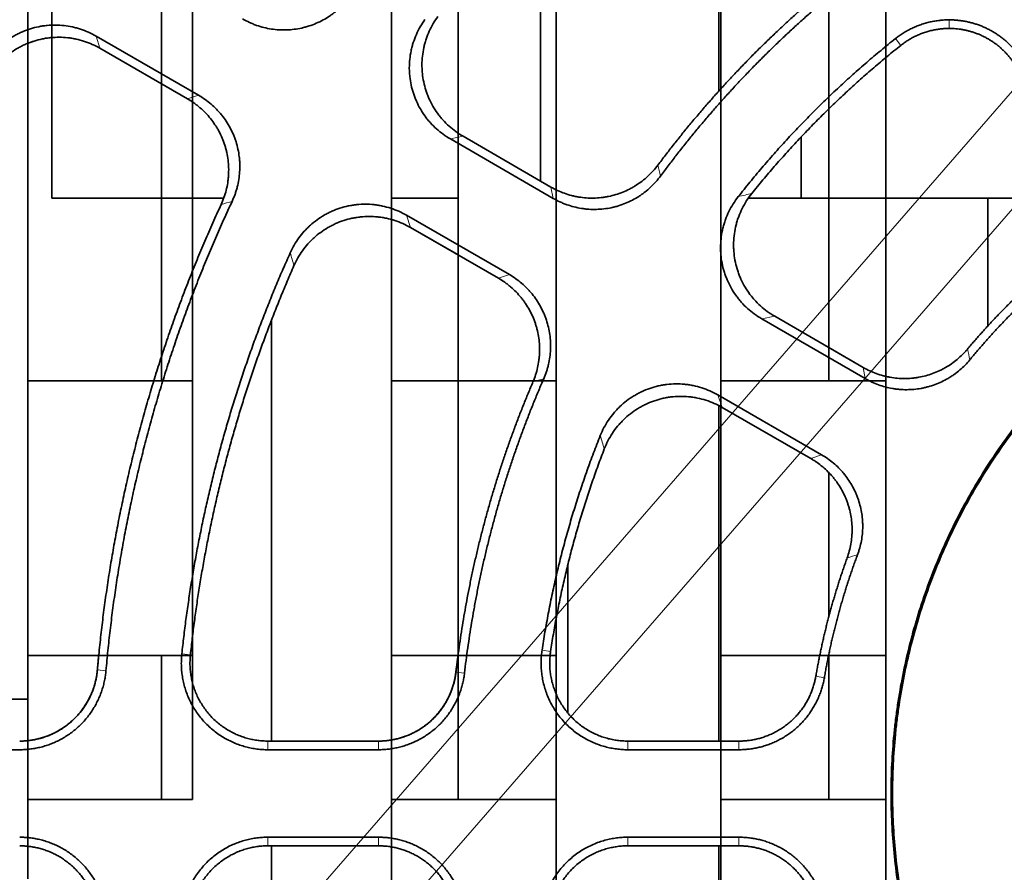
# Model space of a CAD drawing. Units: millimetres. Extents: x -211 to 135, y -110 to 243.
# Drawn here: x -53 to -18, y 62 to 93 of the extents above; entities that cross this region are included whole.
import ezdxf

# ---------------------------------------------------------------- set-up
doc = ezdxf.new("R2010")
doc.units = ezdxf.units.MM
for name, color, linetype, true_color in [('Isometric$38', 7, 'Continuous', 0xffffff), ('ORTHO$35', 7, 'Continuous', 0xffffff), ('ORTHO$36', 7, 'Continuous', 0xffffff)]:
    doc.layers.add(name, color=color, linetype=linetype, true_color=true_color)

msp = doc.modelspace()

# ---------------------------------------------------------------- linework, layer by layer
at = {"layer": 'Isometric$38', "color": 8, "linetype": 'Continuous', "lineweight": 18}
for p, q in [((-73.292, 26.538, -52.266), (24.253, 138.681, 224.399)), ((-71.199, 24.662, -52.342), (26.346, 136.806, 224.322))]:
    msp.add_line(p, q, dxfattribs=at)
at = {"layer": 'ORTHO$35', "color": 18, "linetype": 'Continuous', "lineweight": 35}
for p, q in [((-39.925, 18.008), (-39.925, 200.592)), ((-33.925, 200.592), (-33.925, 18.008)), ((-27.925, 18.008), (-27.925, 200.592)), ((-21.925, 200.592), (-21.925, 18.008)), ((-53.175, 68.752), (-53.175, 137.59)), ((-47.175, 137.59), (-47.175, 65.096)), ((-52.3, 87), (-52.3, 122.2)), ((-48.3, 104.5), (-48.3, 80.345)), ((-37.5, 104.5), (-37.5, 80.345)), ((-24, 104.5), (-24, 80.345)), ((-48.3, 87), (-52.3, 87)), ((-37.5, 87), (-39.925, 87)), ((-21.925, 87), (-24, 87)), ((-37.5, 84.931), (-39.235, 85.932)), ((-24, 81.56), (-22.74, 80.832)), ((-47.175, 80.346), (-53.175, 80.346)), ((-33.925, 80.346), (-39.925, 80.346)), ((-21.925, 80.346), (-27.925, 80.346)), ((-47.175, 70.346), (-53.175, 70.346)), ((-48.3, 70.345), (-48.3, 65.094)), ((-39.925, 70.346), (-33.925, 70.346)), ((-37.5, 70.345), (-37.5, 65.094)), ((-27.925, 70.346), (-21.925, 70.346)), ((-24, 70.345), (-24, 65.094)), ((-71.175, 68.752), (-53.175, 68.752)), ((-53.175, 62.215), (-53.175, 68.752)), ((-47.175, 65.096), (-53.175, 65.096)), ((-33.925, 65.096), (-39.925, 65.096)), ((-21.925, 65.096), (-27.925, 65.096))]:
    msp.add_line(p, q, dxfattribs=at)
for points, knots in [([(-52.3, 92.849), (-52.311, 92.848), (-52.322, 92.847), (-52.384, 92.841), (-52.436, 92.835), (-52.539, 92.82), (-52.59, 92.811), (-52.743, 92.78), (-52.923, 92.733), (-53.098, 92.67), (-53.175, 92.638)], [0, 0, 0, 0, 0.036361, 0.036361, 0.207873, 0.207873, 0.379385, 0.379385, 0.722408, 1, 1, 1, 1]), ([(-39.235, 85.932), (-39.327, 85.985), (-39.42, 86.032), (-39.612, 86.118), (-39.747, 86.169), (-39.886, 86.211), (-39.925, 86.222)], [0, 0, 0, 0, 0.418848, 0.418848, 0.837697, 1, 1, 1, 1]), ([(-22.74, 80.832), (-22.588, 80.744), (-22.43, 80.671), (-22.186, 80.582), (-22.103, 80.555), (-21.988, 80.525), (-21.957, 80.517), (-21.925, 80.509)], [0, 0, 0, 0, 0.593824, 0.593824, 0.890737, 0.890737, 1, 1, 1, 1])]:
    msp.add_open_spline(points, degree=3, knots=knots, dxfattribs=at)
for points, weights in [([(-48.583, 80.346), (-48.492, 80.644), (-48.397, 80.941), (-48.301, 81.238)], [0.992954553171, 0.993068937485, 0.993211035466, 0.993380847115]), ([(-50.636, 69.819), (-50.621, 69.995), (-50.605, 70.171), (-50.587, 70.346)], [1, 0.999702631651, 0.999414226167, 0.999134783548]), ([(-37.578, 69.74), (-37.554, 69.942), (-37.529, 70.144), (-37.502, 70.346)], [1, 0.99961605684, 0.999253530507, 0.998912421002]), ([(-53.175, 67.242), (-51.749, 67.389), (-50.76, 68.412), (-50.636, 69.819)], [0.963787162142, 0.825903112956, 0.837974058908, 1]), ([(-39.925, 67.267), (-38.618, 67.489), (-37.727, 68.452), (-37.578, 69.74)], [0.945581809174, 0.833727143909, 0.851866540851, 1])]:
    msp.add_rational_spline(points, weights, degree=3, dxfattribs=at)
at = {"layer": 'ORTHO$36', "color": 18, "linetype": 'Continuous', "lineweight": 35}
for p, q in [((-28, 103.853), (-28, 90.904)), ((-34.5, 87.626), (-34.5, 98.101)), ((-37.5, 94.59), (-37.5, 89.369)), ((-50.683, 92.901), (-46.948, 90.746)), ((-53.175, 80.346), (-53.175, 92.638)), ((-52.3, 92.849), (-52.3, 87)), ((-47.354, 90.617), (-50.545, 92.459)), ((-34.032, 86.992), (-37.778, 89.156)), ((-37.318, 89.254), (-34.117, 87.405)), ((-25, 87), (-25, 89.234)), ((-52.3, 87), (-46.036, 87)), ((-48.3, 87), (-48.3, 81.238)), ((-26.929, 87), (-25, 87)), ((-25, 87), (-14.759, 87)), ((-24, 87), (-24, 81.559)), ((-21.925, 87.001), (-21.925, 80.511)), ((-18.2, 82.35), (-18.2, 87)), ((-39.925, 80.346), (-39.925, 86.222)), ((-39.381, 86.379), (-35.631, 84.215)), ((-36.03, 84.083), (-39.235, 85.932)), ((-37.5, 70.359), (-37.5, 84.93)), ((-44.3, 82.544), (-44.3, 67.227)), ((-22.668, 80.427), (-26.442, 82.607)), ((-25.969, 82.697), (-22.74, 80.832)), ((-48.583, 80.346), (-53.175, 80.346)), ((-37.5, 80.346), (-39.925, 80.346)), ((-28.04, 79.835), (-24.262, 77.655)), ((-28, 67.227), (-28, 79.443)), ((-24.649, 77.515), (-27.881, 79.38)), ((-24, 77.007), (-24, 71.741)), ((-33.5, 68.248), (-33.5, 73.659)), ((-53.175, 70.346), (-50.586, 70.346)), ((-53.175, 67.244), (-53.175, 70.346)), ((-39.925, 67.269), (-39.925, 70.346)), ((-39.925, 70.346), (-37.502, 70.346)), ((-44.424, 67.228), (-40.399, 67.228)), ((-31.321, 67.228), (-27.269, 67.228)), ((-53.466, 66.913), (-57.48, 66.913)), ((-40.399, 66.913), (-44.424, 66.913)), ((-27.269, 66.913), (-31.321, 66.913)), ((-44.424, 63.727), (-40.399, 63.727)), ((-31.321, 63.727), (-27.269, 63.727)), ((-40.399, 63.413), (-44.424, 63.413)), ((-44.3, 63.412), (-44.3, 48.052)), ((-27.269, 63.413), (-31.321, 63.413)), ((-28, 51.15), (-28, 63.413))]:
    msp.add_line(p, q, dxfattribs=at)
at = {"layer": 'ORTHO$36', "color": 8, "linetype": 'Continuous', "lineweight": 18}
for p, q in [((-19.612, 93.18), (-19.612, 93.494)), ((-50.683, 92.901), (-50.545, 92.459)), ((-21.375, 92.564), (-21.571, 92.81)), ((-47.354, 90.617), (-46.948, 90.746)), ((-37.318, 89.254), (-37.778, 89.156)), ((-34.032, 86.992), (-34.117, 87.405)), ((-39.381, 86.379), (-39.235, 85.932)), ((-36.03, 84.083), (-35.631, 84.215)), ((-25.969, 82.697), (-26.442, 82.607)), ((-22.668, 80.427), (-22.74, 80.832)), ((-28.04, 79.835), (-27.881, 79.38)), ((-24.649, 77.515), (-24.262, 77.655)), ((-47.248, 70.369), (-47.561, 70.402)), ((-34.13, 70.491), (-34.441, 70.538)), ((-50.636, 69.819), (-50.323, 69.792)), ((-37.578, 69.74), (-37.265, 69.704)), ((-24.47, 69.587), (-24.16, 69.534)), ((-44.424, 67.228), (-44.424, 66.913)), ((-40.399, 66.913), (-40.399, 67.228)), ((-31.321, 67.228), (-31.321, 66.913)), ((-27.269, 66.913), (-27.269, 67.228)), ((-44.424, 63.727), (-44.424, 63.413)), ((-40.399, 63.413), (-40.399, 63.727)), ((-31.321, 63.727), (-31.321, 63.413)), ((-27.269, 63.413), (-27.269, 63.727))]:
    msp.add_line(p, q, dxfattribs=at)
at = {"layer": 'ORTHO$36', "color": 18, "linetype": 'Continuous', "lineweight": 35}
for points, knots in [([(-63.056, 74.214), (-62.922, 75.166), (-62.767, 76.115), (-62.415, 78.003), (-62.218, 78.943), (-61.89, 80.346), (-61.719, 81.046), (-61.535, 81.743), (-61.41, 82.208), (-61.346, 82.44), (-61.02, 83.597), (-60.74, 84.513), (-60.14, 86.327), (-59.82, 87.225), (-59.143, 89.003), (-58.785, 89.883), (-57.654, 92.496), (-56.824, 94.202), (-55.463, 96.707), (-54.99, 97.533), (-54.006, 99.167), (-53.495, 99.975), (-52.831, 100.973), (-52.697, 101.172), (-52.494, 101.47), (-52.426, 101.569), (-52.289, 101.767), (-52.221, 101.865), (-51.876, 102.358), (-51.039, 103.53), (-50.166, 104.667), (-48.375, 106.897), (-47.12, 108.323), (-45.147, 110.374), (-44.474, 111.043), (-43.099, 112.352), (-42.396, 112.991), (-40.96, 114.24), (-40.227, 114.85), (-38.73, 116.039), (-37.966, 116.618), (-36.991, 117.323), (-36.796, 117.463), (-36.403, 117.74), (-35.813, 118.152), (-35.218, 118.553), (-34.019, 119.34), (-33.211, 119.846), (-31.575, 120.819), (-30.748, 121.286), (-29.074, 122.183), (-28.228, 122.612), (-26.518, 123.434), (-25.653, 123.825), (-23.906, 124.57), (-23.022, 124.924), (-21.237, 125.593), (-20.335, 125.908), (-18.967, 126.352), (-18.509, 126.495), (-17.933, 126.667), (-17.818, 126.702), (-17.587, 126.769), (-17.241, 126.87), (-15.97, 127.228), (-14.809, 127.519), (-12.946, 127.943), (-12.012, 128.134), (-9.199, 128.643), (-7.311, 128.898), (-3.512, 129.24), (-1.6, 129.327), (0.325, 129.327)], [0, 0, 0, 0, 0.03125, 0.03125, 0.0625, 0.0625, 0.078125, 0.085938, 0.085938, 0.09375, 0.09375, 0.125, 0.125, 0.15625, 0.15625, 0.1875, 0.1875, 0.25, 0.25, 0.28125, 0.28125, 0.3125, 0.3125, 0.320313, 0.320313, 0.324219, 0.324219, 0.328125, 0.328125, 0.34375, 0.375, 0.375, 0.4375, 0.4375, 0.46875, 0.46875, 0.5, 0.5, 0.53125, 0.53125, 0.5625, 0.5625, 0.570313, 0.570313, 0.578125, 0.59375, 0.59375, 0.625, 0.625, 0.65625, 0.65625, 0.6875, 0.6875, 0.71875, 0.71875, 0.75, 0.75, 0.78125, 0.78125, 0.796875, 0.796875, 0.800781, 0.800781, 0.804688, 0.8125, 0.84375, 0.84375, 0.875, 0.875, 0.9375, 0.9375, 1, 1, 1, 1]), ([(0.325, 129.274), (-1.598, 129.274), (-3.516, 129.188), (-5.905, 128.972), (-6.383, 128.923), (-7.099, 128.842), (-7.337, 128.814), (-7.814, 128.755), (-8.052, 128.724), (-9.242, 128.562), (-10.188, 128.412), (-12.066, 128.07), (-12.999, 127.878), (-14.853, 127.455), (-15.773, 127.222), (-17.601, 126.718), (-18.509, 126.445), (-20.312, 125.86), (-21.208, 125.548), (-22.986, 124.882), (-23.869, 124.529), (-25.622, 123.782), (-26.493, 123.388), (-27.573, 122.869), (-27.896, 122.712), (-28.218, 122.551), (-28.433, 122.443), (-28.541, 122.389), (-29.076, 122.117), (-29.501, 121.895), (-30.767, 121.215), (-31.598, 120.745), (-33.235, 119.769), (-34.04, 119.265), (-35.626, 118.221), (-36.406, 117.682), (-37.942, 116.57), (-38.697, 115.997), (-40.183, 114.818), (-40.913, 114.211), (-42.348, 112.964), (-43.053, 112.323), (-44.437, 111.007), (-45.116, 110.331), (-45.949, 109.465), (-46.115, 109.29), (-46.443, 108.941), (-46.933, 108.414), (-47.412, 107.88), (-48.358, 106.803), (-48.97, 106.074), (-50.755, 103.848), (-51.874, 102.317), (-53.449, 99.949), (-53.956, 99.148), (-54.936, 97.522), (-55.408, 96.697), (-56.318, 95.023), (-56.755, 94.174), (-57.384, 92.883), (-57.589, 92.449), (-57.839, 91.903), (-57.889, 91.794), (-57.988, 91.575), (-58.136, 91.246), (-58.666, 90.038), (-59.116, 88.93), (-59.794, 87.146), (-60.112, 86.247), (-60.708, 84.439), (-60.986, 83.529), (-61.5, 81.697), (-61.737, 80.774), (-62.169, 78.918), (-62.365, 77.984), (-62.716, 76.104), (-62.87, 75.158), (-63.004, 74.206)], [0, 0, 0, 0, 0.0625, 0.0625, 0.078125, 0.078125, 0.085938, 0.085938, 0.09375, 0.09375, 0.125, 0.125, 0.15625, 0.15625, 0.1875, 0.1875, 0.21875, 0.21875, 0.25, 0.25, 0.28125, 0.28125, 0.3125, 0.3125, 0.320313, 0.324219, 0.324219, 0.328125, 0.328125, 0.34375, 0.34375, 0.375, 0.375, 0.40625, 0.40625, 0.4375, 0.4375, 0.46875, 0.46875, 0.5, 0.5, 0.53125, 0.53125, 0.5625, 0.5625, 0.570313, 0.570313, 0.578125, 0.59375, 0.59375, 0.625, 0.625, 0.6875, 0.6875, 0.71875, 0.71875, 0.75, 0.75, 0.78125, 0.78125, 0.796875, 0.796875, 0.800781, 0.800781, 0.804688, 0.8125, 0.84375, 0.84375, 0.875, 0.875, 0.90625, 0.90625, 0.9375, 0.9375, 0.96875, 0.96875, 1, 1, 1, 1]), ([(-41.39, 94.409), (-41.444, 94.332), (-41.557, 94.185), (-41.745, 93.982), (-41.883, 93.858), (-41.991, 93.77), (-42.027, 93.742), (-42.084, 93.7), (-42.103, 93.686), (-42.141, 93.66), (-42.237, 93.594), (-42.415, 93.486), (-42.664, 93.365), (-42.837, 93.299), (-42.97, 93.256), (-43.015, 93.243), (-43.105, 93.219), (-43.15, 93.207), (-43.286, 93.177), (-43.468, 93.145), (-43.652, 93.13), (-43.791, 93.126), (-43.86, 93.125), (-43.93, 93.127), (-43.977, 93.128), (-44, 93.129), (-44.117, 93.136), (-44.301, 93.156), (-44.572, 93.21), (-44.75, 93.263), (-44.881, 93.309), (-44.925, 93.326), (-45.011, 93.361), (-45.054, 93.379), (-45.182, 93.438), (-45.265, 93.481), (-45.346, 93.528)], [0, 0, 0, 0, 0.0625, 0.125, 0.1875, 0.1875, 0.21875, 0.21875, 0.234375, 0.234375, 0.25, 0.3125, 0.375, 0.4375, 0.4375, 0.46875, 0.46875, 0.5, 0.5, 0.5625, 0.625, 0.625, 0.65625, 0.671875, 0.671875, 0.6875, 0.6875, 0.75, 0.8125, 0.875, 0.875, 0.90625, 0.90625, 0.9375, 0.9375, 1, 1, 1, 1]), ([(-38.233, 93.622), (-38.295, 93.536), (-38.353, 93.448), (-38.458, 93.268), (-38.554, 93.082), (-38.631, 92.887), (-38.68, 92.737), (-38.696, 92.686), (-38.723, 92.584), (-38.736, 92.533), (-38.769, 92.38), (-38.803, 92.173), (-38.815, 91.964), (-38.816, 91.833), (-38.815, 91.807), (-38.814, 91.754), (-38.813, 91.727), (-38.809, 91.648), (-38.805, 91.596), (-38.79, 91.439), (-38.758, 91.232), (-38.704, 91.03), (-38.656, 90.88), (-38.639, 90.831), (-38.61, 90.757), (-38.601, 90.732), (-38.58, 90.683), (-38.529, 90.562), (-38.422, 90.352), (-38.309, 90.176), (-38.216, 90.049), (-38.169, 89.986), (-38.118, 89.926), (-38.084, 89.885), (-38.066, 89.865), (-37.978, 89.767), (-37.83, 89.619), (-37.667, 89.487), (-37.498, 89.364), (-37.41, 89.307), (-37.318, 89.254)], [0, 0, 0, 0, 0.0625, 0.0625, 0.125, 0.1875, 0.1875, 0.21875, 0.21875, 0.25, 0.25, 0.3125, 0.375, 0.375, 0.390625, 0.390625, 0.40625, 0.40625, 0.4375, 0.4375, 0.5, 0.5625, 0.5625, 0.59375, 0.59375, 0.609375, 0.609375, 0.625, 0.6875, 0.75, 0.75, 0.78125, 0.796875, 0.796875, 0.8125, 0.8125, 0.875, 0.9375, 0.9375, 1, 1, 1, 1]), ([(-54.887, 91.595), (-54.842, 91.689), (-54.793, 91.78), (-54.686, 91.955), (-54.57, 92.124), (-54.438, 92.281), (-54.331, 92.395), (-54.295, 92.432), (-54.22, 92.503), (-54.182, 92.538), (-54.065, 92.639), (-53.904, 92.766), (-53.73, 92.875), (-53.595, 92.95), (-53.549, 92.974), (-53.479, 93.008), (-53.455, 93.019), (-53.408, 93.041), (-53.29, 93.093), (-53.073, 93.173), (-52.874, 93.224), (-52.723, 93.254), (-52.647, 93.268), (-52.57, 93.278), (-52.519, 93.284), (-52.493, 93.287), (-52.364, 93.299), (-52.261, 93.304), (-52.056, 93.302), (-51.953, 93.296), (-51.749, 93.273), (-51.648, 93.257), (-51.521, 93.229), (-51.495, 93.223), (-51.445, 93.211), (-51.37, 93.192), (-51.296, 93.169), (-51.149, 93.121), (-50.957, 93.047), (-50.773, 92.953), (-50.683, 92.901)], [0, 0, 0, 0, 0.0625, 0.0625, 0.125, 0.1875, 0.1875, 0.21875, 0.21875, 0.25, 0.25, 0.3125, 0.375, 0.375, 0.40625, 0.40625, 0.421875, 0.421875, 0.4375, 0.5, 0.5625, 0.5625, 0.59375, 0.609375, 0.609375, 0.625, 0.625, 0.6875, 0.6875, 0.75, 0.75, 0.8125, 0.8125, 0.828125, 0.828125, 0.84375, 0.875, 0.875, 0.9375, 1, 1, 1, 1]), ([(-37.778, 89.156), (-37.87, 89.209), (-37.957, 89.266), (-38.126, 89.388), (-38.287, 89.519), (-38.435, 89.667), (-38.541, 89.783), (-38.575, 89.824), (-38.641, 89.905), (-38.673, 89.947), (-38.765, 90.073), (-38.878, 90.248), (-38.973, 90.433), (-39.026, 90.552), (-39.037, 90.577), (-39.057, 90.625), (-39.067, 90.649), (-39.095, 90.723), (-39.112, 90.773), (-39.161, 90.922), (-39.215, 91.123), (-39.248, 91.328), (-39.264, 91.484), (-39.268, 91.536), (-39.273, 91.615), (-39.274, 91.641), (-39.275, 91.694), (-39.275, 91.72), (-39.275, 91.851), (-39.265, 92.059), (-39.232, 92.265), (-39.2, 92.418), (-39.182, 92.494), (-39.161, 92.57), (-39.146, 92.62), (-39.138, 92.645), (-39.097, 92.77), (-39.06, 92.868), (-38.976, 93.058), (-38.929, 93.151), (-38.825, 93.332), (-38.768, 93.42), (-38.706, 93.505)], [0, 0, 0, 0, 0.0625, 0.0625, 0.125, 0.1875, 0.1875, 0.21875, 0.21875, 0.25, 0.25, 0.3125, 0.375, 0.375, 0.390625, 0.390625, 0.40625, 0.40625, 0.4375, 0.4375, 0.5, 0.5625, 0.5625, 0.59375, 0.59375, 0.609375, 0.609375, 0.625, 0.625, 0.6875, 0.75, 0.75, 0.78125, 0.796875, 0.796875, 0.8125, 0.8125, 0.875, 0.875, 0.9375, 0.9375, 1, 1, 1, 1]), ([(-50.545, 92.459), (-50.635, 92.511), (-50.728, 92.558), (-50.916, 92.642), (-51.108, 92.716), (-51.307, 92.77), (-51.459, 92.803), (-51.511, 92.813), (-51.613, 92.83), (-51.664, 92.837), (-51.818, 92.854), (-52.024, 92.866), (-52.23, 92.856), (-52.384, 92.841), (-52.436, 92.835), (-52.539, 92.82), (-52.59, 92.811), (-52.743, 92.78), (-52.942, 92.728), (-53.135, 92.657), (-53.277, 92.595), (-53.324, 92.573), (-53.417, 92.527), (-53.464, 92.503), (-53.6, 92.427), (-53.774, 92.316), (-54.017, 92.126), (-54.166, 91.982), (-54.254, 91.886), (-54.272, 91.867), (-54.306, 91.828), (-54.357, 91.769), (-54.405, 91.708), (-54.498, 91.584), (-54.614, 91.414), (-54.712, 91.231), (-54.756, 91.136)], [0, 0, 0, 0, 0.0625, 0.0625, 0.125, 0.1875, 0.1875, 0.21875, 0.21875, 0.25, 0.25, 0.3125, 0.375, 0.375, 0.40625, 0.40625, 0.4375, 0.4375, 0.5, 0.5625, 0.5625, 0.59375, 0.59375, 0.625, 0.625, 0.6875, 0.75, 0.8125, 0.8125, 0.828125, 0.828125, 0.84375, 0.875, 0.875, 0.9375, 1, 1, 1, 1]), ([(-46.948, 90.746), (-46.867, 90.699), (-46.71, 90.599), (-46.492, 90.428), (-46.358, 90.302), (-46.261, 90.202), (-46.229, 90.168), (-46.183, 90.116), (-46.168, 90.098), (-46.138, 90.062), (-46.064, 89.972), (-45.941, 89.804), (-45.799, 89.566), (-45.719, 89.399), (-45.665, 89.271), (-45.648, 89.227), (-45.616, 89.14), (-45.601, 89.096), (-45.559, 88.963), (-45.512, 88.784), (-45.481, 88.603), (-45.464, 88.465), (-45.457, 88.396), (-45.453, 88.326), (-45.451, 88.279), (-45.45, 88.256), (-45.447, 88.139), (-45.45, 87.954), (-45.481, 87.679), (-45.519, 87.498), (-45.553, 87.363), (-45.566, 87.318), (-45.593, 87.229), (-45.608, 87.184), (-45.655, 87.053), (-45.691, 86.966), (-45.73, 86.882)], [0, 0, 0, 0, 0.0625, 0.125, 0.1875, 0.1875, 0.21875, 0.21875, 0.234375, 0.234375, 0.25, 0.3125, 0.375, 0.4375, 0.4375, 0.46875, 0.46875, 0.5, 0.5, 0.5625, 0.625, 0.625, 0.65625, 0.671875, 0.671875, 0.6875, 0.6875, 0.75, 0.8125, 0.875, 0.875, 0.90625, 0.90625, 0.9375, 0.9375, 1, 1, 1, 1]), ([(-46.13, 86.768), (-46.091, 86.852), (-46.021, 87.024), (-45.942, 87.288), (-45.905, 87.468), (-45.883, 87.605), (-45.877, 87.651), (-45.87, 87.72), (-45.867, 87.743), (-45.863, 87.79), (-45.855, 87.906), (-45.852, 88.113), (-45.873, 88.388), (-45.903, 88.57), (-45.933, 88.706), (-45.944, 88.751), (-45.968, 88.841), (-45.981, 88.885), (-46.023, 89.017), (-46.087, 89.19), (-46.166, 89.356), (-46.232, 89.478), (-46.254, 89.518), (-46.302, 89.597), (-46.327, 89.637), (-46.404, 89.753), (-46.513, 89.902), (-46.695, 90.109), (-46.829, 90.235), (-46.935, 90.325), (-46.971, 90.355), (-47.044, 90.412), (-47.081, 90.44), (-47.195, 90.521), (-47.274, 90.571), (-47.354, 90.617)], [0, 0, 0, 0, 0.0625, 0.125, 0.1875, 0.1875, 0.21875, 0.21875, 0.234375, 0.234375, 0.25, 0.3125, 0.375, 0.4375, 0.4375, 0.46875, 0.46875, 0.5, 0.5, 0.5625, 0.625, 0.625, 0.65625, 0.65625, 0.6875, 0.6875, 0.75, 0.8125, 0.875, 0.875, 0.90625, 0.90625, 0.9375, 0.9375, 1, 1, 1, 1]), ([(-34.117, 87.405), (-34.038, 87.359), (-33.877, 87.275), (-33.627, 87.173), (-33.454, 87.12), (-33.322, 87.086), (-33.278, 87.076), (-33.189, 87.057), (-33.144, 87.049), (-33.009, 87.027), (-32.829, 87.006), (-32.559, 86.999), (-32.379, 87.011), (-32.266, 87.023), (-32.243, 87.026), (-32.198, 87.032), (-32.175, 87.036), (-32.108, 87.046), (-32.063, 87.054), (-31.841, 87.1), (-31.668, 87.152), (-31.417, 87.253), (-31.334, 87.291), (-31.233, 87.343), (-31.213, 87.354), (-31.172, 87.375), (-31.113, 87.409), (-31.054, 87.444), (-30.863, 87.565), (-30.72, 87.675), (-30.554, 87.828), (-30.522, 87.86), (-30.458, 87.925), (-30.426, 87.958), (-30.335, 88.06), (-30.277, 88.13), (-30.222, 88.203)], [0, 0, 0, 0, 0.0625, 0.125, 0.1875, 0.1875, 0.21875, 0.21875, 0.25, 0.25, 0.3125, 0.375, 0.4375, 0.4375, 0.453125, 0.453125, 0.46875, 0.46875, 0.5, 0.5, 0.625, 0.625, 0.6875, 0.6875, 0.703125, 0.703125, 0.71875, 0.75, 0.75, 0.875, 0.875, 0.90625, 0.90625, 0.9375, 0.9375, 1, 1, 1, 1]), ([(-30.124, 87.807), (-30.179, 87.733), (-30.294, 87.592), (-30.484, 87.397), (-30.621, 87.279), (-30.729, 87.195), (-30.766, 87.168), (-30.84, 87.115), (-30.879, 87.089), (-30.994, 87.015), (-31.151, 86.924), (-31.398, 86.81), (-31.569, 86.748), (-31.678, 86.715), (-31.7, 86.708), (-31.744, 86.696), (-31.766, 86.69), (-31.833, 86.673), (-31.877, 86.663), (-32.011, 86.635), (-32.19, 86.606), (-32.462, 86.587), (-32.644, 86.591), (-32.758, 86.598), (-32.781, 86.6), (-32.827, 86.604), (-32.895, 86.611), (-32.963, 86.621), (-33.097, 86.642), (-33.275, 86.679), (-33.448, 86.732), (-33.577, 86.777), (-33.619, 86.794), (-33.704, 86.828), (-33.746, 86.846), (-33.871, 86.904), (-33.953, 86.946), (-34.032, 86.992)], [0, 0, 0, 0, 0.0625, 0.125, 0.1875, 0.1875, 0.21875, 0.21875, 0.25, 0.25, 0.3125, 0.375, 0.4375, 0.4375, 0.453125, 0.453125, 0.46875, 0.46875, 0.5, 0.5, 0.5625, 0.625, 0.6875, 0.6875, 0.703125, 0.703125, 0.71875, 0.75, 0.75, 0.8125, 0.875, 0.875, 0.90625, 0.90625, 0.9375, 0.9375, 1, 1, 1, 1]), ([(-26.801, 87.172), (-26.869, 87.087), (-26.932, 87), (-27.048, 86.819), (-27.101, 86.725), (-27.197, 86.533), (-27.24, 86.435), (-27.287, 86.307), (-27.297, 86.282), (-27.314, 86.23), (-27.339, 86.153), (-27.361, 86.075), (-27.401, 85.919), (-27.442, 85.708), (-27.461, 85.494), (-27.466, 85.331), (-27.466, 85.277), (-27.464, 85.169), (-27.461, 85.115), (-27.449, 84.954), (-27.421, 84.741), (-27.371, 84.532), (-27.332, 84.402), (-27.323, 84.377), (-27.306, 84.325), (-27.298, 84.299), (-27.27, 84.223), (-27.25, 84.172), (-27.187, 84.023), (-27.093, 83.83), (-26.978, 83.649), (-26.885, 83.517), (-26.852, 83.473), (-26.785, 83.388), (-26.75, 83.346), (-26.643, 83.225), (-26.492, 83.073), (-26.326, 82.937), (-26.153, 82.811), (-26.063, 82.752), (-25.969, 82.697)], [0, 0, 0, 0, 0.0625, 0.0625, 0.125, 0.125, 0.1875, 0.1875, 0.203125, 0.203125, 0.21875, 0.25, 0.25, 0.3125, 0.375, 0.375, 0.40625, 0.40625, 0.4375, 0.4375, 0.5, 0.5625, 0.5625, 0.578125, 0.578125, 0.59375, 0.59375, 0.625, 0.625, 0.6875, 0.75, 0.75, 0.78125, 0.78125, 0.8125, 0.8125, 0.875, 0.9375, 0.9375, 1, 1, 1, 1]), ([(0.32, 43.264), (-0.408, 43.264), (-1.13, 43.3), (-2.205, 43.407), (-2.918, 43.495), (-3.626, 43.618), (-4.33, 43.758), (-5.032, 43.915), (-5.728, 44.108), (-6.247, 44.265), (-6.506, 44.347), (-6.765, 44.434), (-6.937, 44.494), (-7.023, 44.524), (-7.451, 44.677), (-7.789, 44.807), (-8.456, 45.084), (-9.115, 45.377), (-10.078, 45.862), (-11.015, 46.393), (-11.623, 46.777), (-12.222, 47.177), (-12.517, 47.385), (-12.954, 47.709), (-13.098, 47.818), (-13.385, 48.042), (-13.527, 48.156), (-14.229, 48.732), (-14.764, 49.218), (-15.781, 50.235), (-16.263, 50.767), (-17.174, 51.879), (-17.604, 52.457), (-18.108, 53.211), (-18.207, 53.363), (-18.353, 53.593), (-18.401, 53.67), (-18.496, 53.825), (-18.732, 54.213), (-18.955, 54.607), (-19.466, 55.561), (-19.774, 56.211), (-20.323, 57.538), (-20.566, 58.214), (-20.88, 59.249), (-20.977, 59.598), (-21.109, 60.126), (-21.151, 60.302), (-21.231, 60.658), (-21.269, 60.835), (-21.375, 61.369), (-21.498, 62.082), (-21.63, 63.153), (-21.71, 64.227), (-21.728, 64.945), (-21.728, 65.664), (-21.711, 66.384), (-21.658, 67.106), (-21.614, 67.558), (-21.605, 67.648), (-21.585, 67.829), (-21.574, 67.919), (-21.541, 68.19), (-21.468, 68.73), (-21.375, 69.264), (-21.234, 69.97), (-21.077, 70.672), (-20.885, 71.365), (-20.573, 72.395), (-20.332, 73.073), (-19.918, 74.074), (-19.771, 74.405), (-19.538, 74.898), (-19.459, 75.061), (-19.295, 75.386), (-19.212, 75.547), (-18.785, 76.346), (-18.415, 76.964), (-17.617, 78.158), (-17.19, 78.735), (-16.506, 79.57), (-16.27, 79.843), (-15.786, 80.379), (-15.536, 80.642), (-15.215, 80.964), (-15.15, 81.028), (-15.02, 81.155), (-14.824, 81.344), (-14.625, 81.529), (-14.222, 81.893), (-13.949, 82.129), (-13.115, 82.815), (-12.538, 83.243), (-11.643, 83.842), (-11.036, 84.227), (-10.095, 84.761), (-9.447, 85.088), (-8.789, 85.4), (-8.458, 85.547), (-7.79, 85.824), (-7.453, 85.954), (-6.776, 86.197), (-6.435, 86.31), (-5.404, 86.623), (-4.708, 86.798), (-3.648, 87.01), (-3.293, 87.072), (-2.756, 87.152), (-2.487, 87.189), (-2.216, 87.221), (-2.036, 87.242), (-1.945, 87.251), (-1.13, 87.332), (-0.404, 87.368), (0.325, 87.368)], [0, 0, 0, 0, 0.03125, 0.03125, 0.046875, 0.0625, 0.0625, 0.078125, 0.09375, 0.09375, 0.101562, 0.105469, 0.105469, 0.109375, 0.109375, 0.125, 0.125, 0.140625, 0.15625, 0.171875, 0.1875, 0.1875, 0.203125, 0.203125, 0.210937, 0.210937, 0.21875, 0.21875, 0.25, 0.25, 0.28125, 0.28125, 0.3125, 0.3125, 0.320312, 0.320312, 0.324219, 0.324219, 0.328125, 0.34375, 0.34375, 0.375, 0.375, 0.40625, 0.40625, 0.421875, 0.421875, 0.429687, 0.429687, 0.4375, 0.4375, 0.453125, 0.46875, 0.484375, 0.5, 0.5, 0.515625, 0.53125, 0.53125, 0.535156, 0.535156, 0.539062, 0.539062, 0.546875, 0.5625, 0.5625, 0.578125, 0.59375, 0.59375, 0.625, 0.625, 0.640625, 0.640625, 0.648438, 0.648438, 0.65625, 0.65625, 0.6875, 0.6875, 0.71875, 0.71875, 0.734375, 0.734375, 0.75, 0.75, 0.753906, 0.753906, 0.757813, 0.765625, 0.765625, 0.78125, 0.78125, 0.8125, 0.8125, 0.828125, 0.84375, 0.859375, 0.859375, 0.875, 0.875, 0.890625, 0.890625, 0.90625, 0.90625, 0.9375, 0.9375, 0.953125, 0.953125, 0.960938, 0.964844, 0.964844, 0.96875, 0.96875, 1, 1, 1, 1]), ([(0.32, 43.316), (-0.406, 43.316), (-1.127, 43.352), (-2.199, 43.459), (-2.911, 43.547), (-3.616, 43.669), (-4.319, 43.809), (-5.019, 43.966), (-5.713, 44.158), (-6.231, 44.315), (-6.49, 44.397), (-6.748, 44.484), (-6.919, 44.543), (-7.005, 44.573), (-7.432, 44.726), (-7.77, 44.856), (-8.436, 45.132), (-9.093, 45.424), (-10.053, 45.908), (-10.988, 46.438), (-11.595, 46.821), (-12.192, 47.22), (-12.487, 47.428), (-12.922, 47.75), (-13.066, 47.86), (-13.352, 48.083), (-13.494, 48.197), (-14.195, 48.772), (-14.728, 49.256), (-15.743, 50.271), (-16.224, 50.802), (-17.133, 51.911), (-17.561, 52.488), (-18.064, 53.239), (-18.163, 53.391), (-18.308, 53.621), (-18.357, 53.698), (-18.452, 53.853), (-18.687, 54.24), (-18.91, 54.632), (-19.419, 55.585), (-19.726, 56.233), (-20.274, 57.556), (-20.516, 58.231), (-20.83, 59.264), (-20.926, 59.611), (-21.058, 60.138), (-21.1, 60.314), (-21.18, 60.669), (-21.218, 60.846), (-21.324, 61.378), (-21.447, 62.089), (-21.578, 63.158), (-21.658, 64.23), (-21.676, 64.946), (-21.676, 65.663), (-21.659, 66.382), (-21.606, 67.102), (-21.562, 67.552), (-21.553, 67.642), (-21.533, 67.823), (-21.522, 67.913), (-21.489, 68.183), (-21.416, 68.721), (-21.323, 69.254), (-21.183, 69.959), (-21.026, 70.66), (-20.835, 71.35), (-20.524, 72.378), (-20.282, 73.054), (-19.87, 74.053), (-19.724, 74.383), (-19.491, 74.875), (-19.412, 75.038), (-19.249, 75.362), (-19.165, 75.523), (-18.74, 76.319), (-18.37, 76.936), (-17.574, 78.128), (-17.148, 78.704), (-16.466, 79.536), (-16.231, 79.809), (-15.747, 80.343), (-15.498, 80.605), (-15.178, 80.926), (-15.113, 80.99), (-14.983, 81.117), (-14.788, 81.306), (-14.589, 81.49), (-14.188, 81.854), (-13.915, 82.089), (-13.083, 82.773), (-12.507, 83.2), (-11.614, 83.798), (-11.009, 84.182), (-10.07, 84.715), (-9.424, 85.041), (-8.768, 85.352), (-8.437, 85.499), (-7.77, 85.775), (-7.435, 85.905), (-6.759, 86.147), (-6.419, 86.26), (-5.39, 86.573), (-4.696, 86.747), (-3.639, 86.959), (-3.284, 87.021), (-2.749, 87.101), (-2.48, 87.137), (-2.21, 87.169), (-2.03, 87.19), (-1.94, 87.199), (-1.126, 87.28), (-0.402, 87.316), (0.325, 87.316)], [0, 0, 0, 0, 0.03125, 0.03125, 0.046875, 0.0625, 0.0625, 0.078125, 0.09375, 0.09375, 0.101563, 0.105469, 0.105469, 0.109375, 0.109375, 0.125, 0.125, 0.140625, 0.15625, 0.171875, 0.1875, 0.1875, 0.203125, 0.203125, 0.210938, 0.210938, 0.21875, 0.21875, 0.25, 0.25, 0.28125, 0.28125, 0.3125, 0.3125, 0.320313, 0.320313, 0.324219, 0.324219, 0.328125, 0.34375, 0.34375, 0.375, 0.375, 0.40625, 0.40625, 0.421875, 0.421875, 0.429688, 0.429688, 0.4375, 0.4375, 0.453125, 0.46875, 0.484375, 0.5, 0.5, 0.515625, 0.53125, 0.53125, 0.535156, 0.535156, 0.539063, 0.539063, 0.546875, 0.5625, 0.5625, 0.578125, 0.59375, 0.59375, 0.625, 0.625, 0.640625, 0.640625, 0.648438, 0.648438, 0.65625, 0.65625, 0.6875, 0.6875, 0.71875, 0.71875, 0.734375, 0.734375, 0.75, 0.75, 0.753906, 0.753906, 0.757813, 0.765625, 0.765625, 0.78125, 0.78125, 0.8125, 0.8125, 0.828125, 0.84375, 0.859375, 0.859375, 0.875, 0.875, 0.890625, 0.890625, 0.90625, 0.90625, 0.9375, 0.9375, 0.953125, 0.953125, 0.960938, 0.964844, 0.964844, 0.96875, 0.96875, 1, 1, 1, 1]), ([(-26.442, 82.607), (-26.536, 82.662), (-26.626, 82.72), (-26.798, 82.846), (-26.963, 82.981), (-27.114, 83.133), (-27.203, 83.234), (-27.221, 83.254), (-27.255, 83.295), (-27.306, 83.358), (-27.355, 83.422), (-27.448, 83.553), (-27.562, 83.733), (-27.656, 83.925), (-27.709, 84.048), (-27.719, 84.073), (-27.739, 84.123), (-27.749, 84.148), (-27.777, 84.224), (-27.794, 84.275), (-27.84, 84.429), (-27.892, 84.636), (-27.92, 84.847), (-27.931, 84.981), (-27.933, 85.008), (-27.936, 85.062), (-27.937, 85.089), (-27.94, 85.169), (-27.94, 85.223), (-27.936, 85.384), (-27.919, 85.597), (-27.879, 85.806), (-27.841, 85.962), (-27.827, 86.014), (-27.803, 86.092), (-27.795, 86.117), (-27.778, 86.169), (-27.769, 86.194), (-27.724, 86.32), (-27.64, 86.516), (-27.537, 86.702), (-27.424, 86.883), (-27.362, 86.97), (-27.295, 87.055)], [0, 0, 0, 0, 0.0625, 0.0625, 0.125, 0.1875, 0.1875, 0.203125, 0.203125, 0.21875, 0.25, 0.25, 0.3125, 0.375, 0.375, 0.390625, 0.390625, 0.40625, 0.40625, 0.4375, 0.4375, 0.5, 0.5625, 0.5625, 0.578125, 0.578125, 0.59375, 0.59375, 0.625, 0.625, 0.6875, 0.75, 0.75, 0.78125, 0.78125, 0.796875, 0.796875, 0.8125, 0.8125, 0.875, 0.9375, 0.9375, 1, 1, 1, 1]), ([(-43.613, 85.01), (-43.57, 85.107), (-43.522, 85.2), (-43.417, 85.38), (-43.304, 85.554), (-43.172, 85.716), (-43.066, 85.833), (-43.03, 85.871), (-42.956, 85.945), (-42.918, 85.981), (-42.801, 86.085), (-42.639, 86.216), (-42.464, 86.329), (-42.351, 86.395), (-42.328, 86.407), (-42.282, 86.432), (-42.259, 86.445), (-42.188, 86.48), (-42.141, 86.503), (-41.997, 86.566), (-41.803, 86.641), (-41.602, 86.694), (-41.449, 86.727), (-41.397, 86.736), (-41.319, 86.748), (-41.293, 86.752), (-41.241, 86.759), (-41.215, 86.762), (-41.084, 86.776), (-40.876, 86.786), (-40.669, 86.775), (-40.513, 86.759), (-40.435, 86.748), (-40.358, 86.735), (-40.306, 86.725), (-40.28, 86.72), (-40.152, 86.693), (-40.051, 86.666), (-39.853, 86.601), (-39.756, 86.564), (-39.565, 86.479), (-39.472, 86.432), (-39.381, 86.379)], [0, 0, 0, 0, 0.0625, 0.0625, 0.125, 0.1875, 0.1875, 0.21875, 0.21875, 0.25, 0.25, 0.3125, 0.375, 0.375, 0.390625, 0.390625, 0.40625, 0.40625, 0.4375, 0.4375, 0.5, 0.5625, 0.5625, 0.59375, 0.59375, 0.609375, 0.609375, 0.625, 0.625, 0.6875, 0.75, 0.75, 0.78125, 0.796875, 0.796875, 0.8125, 0.8125, 0.875, 0.875, 0.9375, 0.9375, 1, 1, 1, 1]), ([(-39.235, 85.932), (-39.327, 85.985), (-39.42, 86.032), (-39.612, 86.118), (-39.807, 86.192), (-40.009, 86.247), (-40.164, 86.279), (-40.216, 86.289), (-40.32, 86.306), (-40.372, 86.312), (-40.529, 86.329), (-40.737, 86.339), (-40.946, 86.328), (-41.077, 86.314), (-41.103, 86.311), (-41.156, 86.304), (-41.182, 86.3), (-41.26, 86.288), (-41.312, 86.278), (-41.466, 86.245), (-41.668, 86.19), (-41.863, 86.115), (-42.007, 86.051), (-42.054, 86.028), (-42.125, 85.992), (-42.148, 85.979), (-42.194, 85.954), (-42.309, 85.889), (-42.506, 85.76), (-42.668, 85.628), (-42.785, 85.522), (-42.842, 85.468), (-42.897, 85.411), (-42.933, 85.373), (-42.951, 85.353), (-43.039, 85.254), (-43.17, 85.091), (-43.283, 84.915), (-43.387, 84.733), (-43.434, 84.639), (-43.477, 84.542)], [0, 0, 0, 0, 0.0625, 0.0625, 0.125, 0.1875, 0.1875, 0.21875, 0.21875, 0.25, 0.25, 0.3125, 0.375, 0.375, 0.390625, 0.390625, 0.40625, 0.40625, 0.4375, 0.4375, 0.5, 0.5625, 0.5625, 0.59375, 0.59375, 0.609375, 0.609375, 0.625, 0.6875, 0.75, 0.75, 0.78125, 0.796875, 0.796875, 0.8125, 0.8125, 0.875, 0.9375, 0.9375, 1, 1, 1, 1]), ([(-34.771, 80.312), (-34.735, 80.396), (-34.672, 80.566), (-34.6, 80.827), (-34.569, 81.004), (-34.551, 81.139), (-34.546, 81.184), (-34.538, 81.275), (-34.535, 81.321), (-34.529, 81.457), (-34.53, 81.638), (-34.556, 81.907), (-34.589, 82.085), (-34.621, 82.217), (-34.632, 82.262), (-34.657, 82.349), (-34.67, 82.393), (-34.742, 82.608), (-34.815, 82.773), (-34.945, 83.01), (-34.992, 83.088), (-35.056, 83.182), (-35.069, 83.201), (-35.096, 83.238), (-35.136, 83.293), (-35.177, 83.347), (-35.321, 83.522), (-35.447, 83.651), (-35.619, 83.797), (-35.654, 83.826), (-35.726, 83.882), (-35.762, 83.909), (-35.874, 83.988), (-35.951, 84.037), (-36.03, 84.083)], [0, 0, 0, 0, 0.0625, 0.125, 0.1875, 0.1875, 0.21875, 0.21875, 0.25, 0.25, 0.3125, 0.375, 0.4375, 0.4375, 0.46875, 0.46875, 0.5, 0.5, 0.625, 0.625, 0.6875, 0.6875, 0.703125, 0.703125, 0.71875, 0.75, 0.75, 0.875, 0.875, 0.90625, 0.90625, 0.9375, 0.9375, 1, 1, 1, 1]), ([(-35.631, 84.215), (-35.551, 84.169), (-35.398, 84.071), (-35.183, 83.904), (-35.051, 83.781), (-34.955, 83.683), (-34.924, 83.65), (-34.863, 83.582), (-34.833, 83.547), (-34.746, 83.44), (-34.638, 83.294), (-34.497, 83.062), (-34.417, 82.899), (-34.371, 82.795), (-34.362, 82.774), (-34.345, 82.731), (-34.337, 82.71), (-34.312, 82.646), (-34.297, 82.603), (-34.254, 82.473), (-34.205, 82.298), (-34.155, 82.031), (-34.139, 81.85), (-34.133, 81.736), (-34.133, 81.713), (-34.131, 81.667), (-34.131, 81.598), (-34.132, 81.53), (-34.143, 81.303), (-34.167, 81.124), (-34.218, 80.902), (-34.229, 80.858), (-34.254, 80.77), (-34.267, 80.726), (-34.311, 80.595), (-34.343, 80.51), (-34.38, 80.426)], [0, 0, 0, 0, 0.0625, 0.125, 0.1875, 0.1875, 0.21875, 0.21875, 0.25, 0.25, 0.3125, 0.375, 0.4375, 0.4375, 0.453125, 0.453125, 0.46875, 0.46875, 0.5, 0.5, 0.5625, 0.625, 0.6875, 0.6875, 0.703125, 0.703125, 0.71875, 0.75, 0.75, 0.875, 0.875, 0.90625, 0.90625, 0.9375, 0.9375, 1, 1, 1, 1]), ([(-22.74, 80.832), (-22.588, 80.744), (-22.43, 80.671), (-22.186, 80.582), (-22.103, 80.555), (-21.977, 80.522), (-21.913, 80.506), (-21.849, 80.492), (-21.806, 80.484), (-21.784, 80.48), (-21.59, 80.445), (-21.416, 80.43), (-21.156, 80.43), (-21.07, 80.434), (-20.939, 80.445), (-20.896, 80.45), (-20.809, 80.461), (-20.765, 80.468), (-20.55, 80.506), (-20.382, 80.551), (-20.137, 80.64), (-20.057, 80.673), (-19.938, 80.729), (-19.899, 80.748), (-19.841, 80.778), (-19.821, 80.789), (-19.783, 80.81), (-19.764, 80.821), (-19.593, 80.919), (-19.451, 81.019), (-19.252, 81.186), (-19.188, 81.245), (-19.095, 81.337), (-19.064, 81.369), (-19.005, 81.434), (-18.976, 81.467), (-18.948, 81.501)], [0, 0, 0, 0, 0.125, 0.125, 0.1875, 0.1875, 0.21875, 0.234375, 0.234375, 0.25, 0.25, 0.375, 0.375, 0.4375, 0.4375, 0.46875, 0.46875, 0.5, 0.5, 0.625, 0.625, 0.6875, 0.6875, 0.71875, 0.71875, 0.734375, 0.734375, 0.75, 0.75, 0.875, 0.875, 0.9375, 0.9375, 0.96875, 0.96875, 1, 1, 1, 1]), ([(-18.857, 81.117), (-18.97, 80.981), (-19.093, 80.856), (-19.292, 80.686), (-19.361, 80.632), (-19.468, 80.556), (-19.522, 80.519), (-19.578, 80.483), (-19.616, 80.46), (-19.635, 80.448), (-19.806, 80.348), (-19.964, 80.273), (-20.21, 80.182), (-20.293, 80.155), (-20.42, 80.12), (-20.463, 80.109), (-20.549, 80.09), (-20.592, 80.081), (-20.809, 80.042), (-20.983, 80.026), (-21.245, 80.025), (-21.333, 80.028), (-21.464, 80.039), (-21.508, 80.044), (-21.596, 80.055), (-21.639, 80.062), (-21.856, 80.1), (-22.025, 80.145), (-22.271, 80.234), (-22.352, 80.267), (-22.472, 80.323), (-22.512, 80.343), (-22.591, 80.384), (-22.629, 80.405), (-22.668, 80.427)], [0, 0, 0, 0, 0.125, 0.125, 0.1875, 0.1875, 0.21875, 0.234375, 0.234375, 0.25, 0.25, 0.375, 0.375, 0.4375, 0.4375, 0.46875, 0.46875, 0.5, 0.5, 0.625, 0.625, 0.6875, 0.6875, 0.71875, 0.71875, 0.75, 0.75, 0.875, 0.875, 0.9375, 0.9375, 0.96875, 0.96875, 1, 1, 1, 1]), ([(-32.321, 78.352), (-32.281, 78.452), (-32.236, 78.55), (-32.136, 78.738), (-32.081, 78.83), (-31.962, 79.006), (-31.897, 79.092), (-31.81, 79.195), (-31.792, 79.215), (-31.757, 79.256), (-31.702, 79.315), (-31.645, 79.372), (-31.529, 79.483), (-31.368, 79.621), (-31.191, 79.743), (-31.077, 79.813), (-31.053, 79.826), (-31.007, 79.853), (-30.983, 79.866), (-30.912, 79.905), (-30.864, 79.929), (-30.719, 79.997), (-30.521, 80.078), (-30.316, 80.137), (-30.185, 80.167), (-30.159, 80.172), (-30.106, 80.183), (-30.079, 80.188), (-30, 80.202), (-29.946, 80.21), (-29.787, 80.229), (-29.574, 80.242), (-29.361, 80.233), (-29.201, 80.218), (-29.147, 80.211), (-29.067, 80.199), (-29.041, 80.195), (-28.988, 80.185), (-28.961, 80.18), (-28.83, 80.153), (-28.623, 80.099), (-28.425, 80.024), (-28.23, 79.937), (-28.134, 79.889), (-28.04, 79.835)], [0, 0, 0, 0, 0.0625, 0.0625, 0.125, 0.125, 0.1875, 0.1875, 0.203125, 0.203125, 0.21875, 0.25, 0.25, 0.3125, 0.375, 0.375, 0.390625, 0.390625, 0.40625, 0.40625, 0.4375, 0.4375, 0.5, 0.5625, 0.5625, 0.578125, 0.578125, 0.59375, 0.59375, 0.625, 0.625, 0.6875, 0.75, 0.75, 0.78125, 0.78125, 0.796875, 0.796875, 0.8125, 0.8125, 0.875, 0.9375, 0.9375, 1, 1, 1, 1]), ([(-27.881, 79.38), (-27.976, 79.435), (-28.072, 79.483), (-28.269, 79.57), (-28.369, 79.608), (-28.574, 79.673), (-28.678, 79.7), (-28.811, 79.727), (-28.838, 79.733), (-28.891, 79.742), (-28.971, 79.755), (-29.052, 79.764), (-29.212, 79.779), (-29.427, 79.787), (-29.642, 79.773), (-29.803, 79.753), (-29.857, 79.745), (-29.964, 79.725), (-30.016, 79.714), (-30.174, 79.677), (-30.38, 79.617), (-30.578, 79.534), (-30.7, 79.476), (-30.724, 79.464), (-30.773, 79.439), (-30.797, 79.426), (-30.868, 79.387), (-30.915, 79.36), (-31.052, 79.274), (-31.228, 79.151), (-31.39, 79.01), (-31.507, 78.897), (-31.544, 78.858), (-31.618, 78.778), (-31.654, 78.738), (-31.757, 78.613), (-31.884, 78.441), (-31.993, 78.256), (-32.091, 78.065), (-32.135, 77.967), (-32.175, 77.866)], [0, 0, 0, 0, 0.0625, 0.0625, 0.125, 0.125, 0.1875, 0.1875, 0.203125, 0.203125, 0.21875, 0.25, 0.25, 0.3125, 0.375, 0.375, 0.40625, 0.40625, 0.4375, 0.4375, 0.5, 0.5625, 0.5625, 0.578125, 0.578125, 0.59375, 0.59375, 0.625, 0.625, 0.6875, 0.75, 0.75, 0.78125, 0.78125, 0.8125, 0.8125, 0.875, 0.9375, 0.9375, 1, 1, 1, 1]), ([(-23.328, 73.899), (-23.269, 74.065), (-23.224, 74.233), (-23.179, 74.489), (-23.168, 74.575), (-23.157, 74.705), (-23.152, 74.77), (-23.15, 74.836), (-23.149, 74.879), (-23.149, 74.901), (-23.149, 75.099), (-23.165, 75.272), (-23.21, 75.528), (-23.229, 75.613), (-23.263, 75.739), (-23.275, 75.781), (-23.302, 75.864), (-23.316, 75.906), (-23.391, 76.111), (-23.465, 76.269), (-23.595, 76.494), (-23.642, 76.567), (-23.717, 76.674), (-23.742, 76.709), (-23.783, 76.762), (-23.796, 76.779), (-23.824, 76.813), (-23.838, 76.83), (-23.964, 76.981), (-24.087, 77.103), (-24.286, 77.27), (-24.355, 77.323), (-24.463, 77.398), (-24.499, 77.423), (-24.573, 77.47), (-24.611, 77.493), (-24.649, 77.515)], [0, 0, 0, 0, 0.125, 0.125, 0.1875, 0.1875, 0.21875, 0.234375, 0.234375, 0.25, 0.25, 0.375, 0.375, 0.4375, 0.4375, 0.46875, 0.46875, 0.5, 0.5, 0.625, 0.625, 0.6875, 0.6875, 0.71875, 0.71875, 0.734375, 0.734375, 0.75, 0.75, 0.875, 0.875, 0.9375, 0.9375, 0.96875, 0.96875, 1, 1, 1, 1]), ([(-24.262, 77.655), (-24.109, 77.566), (-23.966, 77.466), (-23.765, 77.297), (-23.701, 77.238), (-23.608, 77.145), (-23.563, 77.098), (-23.518, 77.048), (-23.489, 77.015), (-23.475, 76.998), (-23.347, 76.846), (-23.248, 76.702), (-23.117, 76.476), (-23.077, 76.398), (-23.022, 76.279), (-23.004, 76.238), (-22.971, 76.157), (-22.955, 76.115), (-22.88, 75.908), (-22.836, 75.739), (-22.791, 75.481), (-22.78, 75.394), (-22.769, 75.263), (-22.767, 75.219), (-22.763, 75.131), (-22.762, 75.086), (-22.764, 74.867), (-22.78, 74.693), (-22.827, 74.435), (-22.847, 74.35), (-22.882, 74.222), (-22.894, 74.18), (-22.922, 74.096), (-22.936, 74.054), (-22.952, 74.013)], [0, 0, 0, 0, 0.125, 0.125, 0.1875, 0.1875, 0.21875, 0.234375, 0.234375, 0.25, 0.25, 0.375, 0.375, 0.4375, 0.4375, 0.46875, 0.46875, 0.5, 0.5, 0.625, 0.625, 0.6875, 0.6875, 0.71875, 0.71875, 0.75, 0.75, 0.875, 0.875, 0.9375, 0.9375, 0.96875, 0.96875, 1, 1, 1, 1])]:
    msp.add_open_spline(points, degree=3, knots=knots, dxfattribs=at)
for points, weights in [([(-30.222, 88.203), (-28.017, 91.148), (-25.413, 93.746), (-22.462, 95.943)], [1, 0.993089434437, 0.993089434437, 1]), ([(-22.274, 95.691), (-25.271, 93.46), (-27.906, 90.813), (-30.124, 87.807)], [1, 0.992758489191, 0.992758489191, 1]), ([(-21.571, 92.81), (-21.009, 93.257), (-20.33, 93.494), (-19.612, 93.494)], [1, 0.96268751721, 0.96268751721, 1]), ([(-19.612, 93.494), (-18.461, 93.494), (-17.464, 92.919), (-16.888, 91.923)], [1, 0.910749597277, 0.910749597277, 1]), ([(-19.612, 93.18), (-20.258, 93.18), (-20.869, 92.967), (-21.375, 92.564)], [1, 0.96268751721, 0.96268751721, 1]), ([(-17.16, 91.765), (-17.679, 92.662), (-18.576, 93.18), (-19.612, 93.18)], [1, 0.910749597277, 0.910749597277, 1]), ([(-27.295, 87.055), (-25.614, 89.19), (-23.697, 91.117), (-21.571, 92.81)], [1, 0.995542943703, 0.995542943703, 1]), ([(-21.375, 92.564), (-23.378, 90.97), (-25.194, 89.165), (-26.801, 87.172)], [1, 0.995971241356, 0.995971241356, 1]), ([(-45.73, 86.882), (-48.255, 81.483), (-49.802, 75.728), (-50.323, 69.792)], [1, 0.98982714463, 0.98982714463, 1]), ([(-50.636, 69.819), (-50.12, 75.701), (-48.603, 81.406), (-46.13, 86.768)], [1, 0.990133965517, 0.990133965517, 1]), ([(-47.561, 70.402), (-47.022, 75.46), (-45.695, 80.37), (-43.613, 85.01)], [1, 0.991720367744, 0.991720367744, 1]), ([(-18.948, 81.501), (-17.985, 82.648), (-16.924, 83.705), (-15.773, 84.663)], [1, 0.997350750845, 0.997350750845, 1]), ([(-43.477, 84.542), (-45.459, 80.031), (-46.726, 75.269), (-47.248, 70.369)], [1, 0.992122123531, 0.992122123531, 1]), ([(-15.572, 84.422), (-16.769, 83.425), (-17.867, 82.32), (-18.857, 81.117)], [1, 0.997062077176, 0.997062077176, 1]), ([(-34.38, 80.426), (-35.866, 77.007), (-36.835, 73.407), (-37.265, 69.704)], [1, 0.992787124647, 0.992787124647, 1]), ([(-37.578, 69.74), (-37.154, 73.387), (-36.212, 76.935), (-34.771, 80.312)], [1, 0.993116984816, 0.993116984816, 1]), ([(-34.441, 70.538), (-34.037, 73.218), (-33.327, 75.835), (-32.321, 78.352)], [1, 0.995565348819, 0.995565348819, 1]), ([(-32.175, 77.866), (-33.095, 75.484), (-33.749, 73.016), (-34.13, 70.491)], [1, 0.995992453226, 0.995992453226, 1]), ([(-24.47, 69.587), (-24.218, 71.057), (-23.836, 72.498), (-23.328, 73.899)], [1, 0.997375195514, 0.997375195514, 1]), ([(-22.952, 74.013), (-23.494, 72.56), (-23.898, 71.062), (-24.16, 69.534)], [1, 0.997088283932, 0.997088283932, 1]), ([(-44.424, 66.913), (-46.432, 66.913), (-47.774, 68.406), (-47.561, 70.402)], [1, 0.779051781176, 0.779051781176, 1]), ([(-47.248, 70.369), (-47.44, 68.572), (-46.231, 67.228), (-44.424, 67.228)], [1, 0.779051781176, 0.779051781176, 1]), ([(-31.321, 66.913), (-33.396, 66.913), (-34.749, 68.486), (-34.441, 70.538)], [1, 0.768231853256, 0.768231853256, 1]), ([(-34.13, 70.491), (-34.408, 68.644), (-33.189, 67.228), (-31.321, 67.228)], [1, 0.768231853256, 0.768231853256, 1]), ([(-53.466, 67.228), (-51.915, 67.228), (-50.772, 68.275), (-50.636, 69.819)], [1, 0.824931436513, 0.824931436513, 1]), ([(-50.323, 69.792), (-50.474, 68.076), (-51.744, 66.913), (-53.466, 66.913)], [1, 0.824931436513, 0.824931436513, 1]), ([(-40.399, 67.228), (-38.884, 67.228), (-37.752, 68.235), (-37.578, 69.74)], [1, 0.831195968901, 0.831195968901, 1]), ([(-37.265, 69.704), (-37.459, 68.032), (-38.716, 66.913), (-40.399, 66.913)], [1, 0.831195968902, 0.831195968902, 1]), ([(-27.269, 67.228), (-25.822, 67.228), (-24.715, 68.161), (-24.47, 69.587)], [1, 0.843060630581, 0.843060630581, 1]), ([(-24.16, 69.534), (-24.432, 67.949), (-25.661, 66.913), (-27.269, 66.913)], [1, 0.843060630581, 0.843060630581, 1]), ([(-53.466, 63.727), (-51.743, 63.727), (-50.471, 62.564), (-50.319, 60.847)], [1, 0.825136537355, 0.825136537355, 1]), ([(-47.566, 60.236), (-47.777, 62.234), (-46.433, 63.727), (-44.424, 63.727)], [1, 0.779277207777, 0.779277207777, 1]), ([(-40.399, 63.727), (-38.715, 63.727), (-37.457, 62.608), (-37.261, 60.935)], [1, 0.831397330053, 0.831397330053, 1]), ([(-34.445, 60.1), (-34.753, 62.154), (-33.397, 63.727), (-31.321, 63.727)], [1, 0.768460341329, 0.768460341329, 1]), ([(-27.269, 63.727), (-25.66, 63.727), (-24.43, 62.691), (-24.156, 61.105)], [1, 0.843254245794, 0.843254245794, 1]), ([(-50.632, 60.82), (-50.769, 62.365), (-51.914, 63.413), (-53.466, 63.413)], [1, 0.825136537355, 0.825136537355, 1]), ([(-44.424, 63.413), (-46.233, 63.413), (-47.443, 62.068), (-47.253, 60.269)], [1, 0.779277207777, 0.779277207777, 1]), ([(-37.574, 60.899), (-37.75, 62.405), (-38.883, 63.413), (-40.399, 63.413)], [1, 0.831397330053, 0.831397330053, 1]), ([(-31.321, 63.413), (-33.191, 63.413), (-34.411, 61.996), (-34.134, 60.147)], [1, 0.768460341329, 0.768460341329, 1]), ([(-24.466, 61.052), (-24.712, 62.48), (-25.821, 63.413), (-27.269, 63.413)], [1, 0.843254245794, 0.843254245794, 1])]:
    msp.add_rational_spline(points, weights, degree=3, dxfattribs=at)
at = {"layer": 'ORTHO$36', "color": 8, "linetype": 'Continuous', "lineweight": 18}
for points in [[(-30.222, 88.203), (-30.19, 88.071), (-30.158, 87.939), (-30.124, 87.807)], [(-27.295, 87.055), (-27.13, 87.095), (-26.965, 87.134), (-26.801, 87.172)], [(-45.73, 86.882), (-45.863, 86.844), (-45.997, 86.806), (-46.13, 86.768)], [(-43.477, 84.542), (-43.523, 84.698), (-43.568, 84.854), (-43.613, 85.01)], [(-18.948, 81.501), (-18.918, 81.372), (-18.888, 81.245), (-18.857, 81.117)], [(-34.38, 80.426), (-34.51, 80.388), (-34.641, 80.351), (-34.771, 80.312)], [(-32.175, 77.866), (-32.224, 78.027), (-32.273, 78.189), (-32.321, 78.352)], [(-22.952, 74.013), (-23.077, 73.976), (-23.203, 73.938), (-23.328, 73.899)]]:
    msp.add_open_spline(points, degree=3, dxfattribs=at)

doc.saveas('drawing.dxf')
